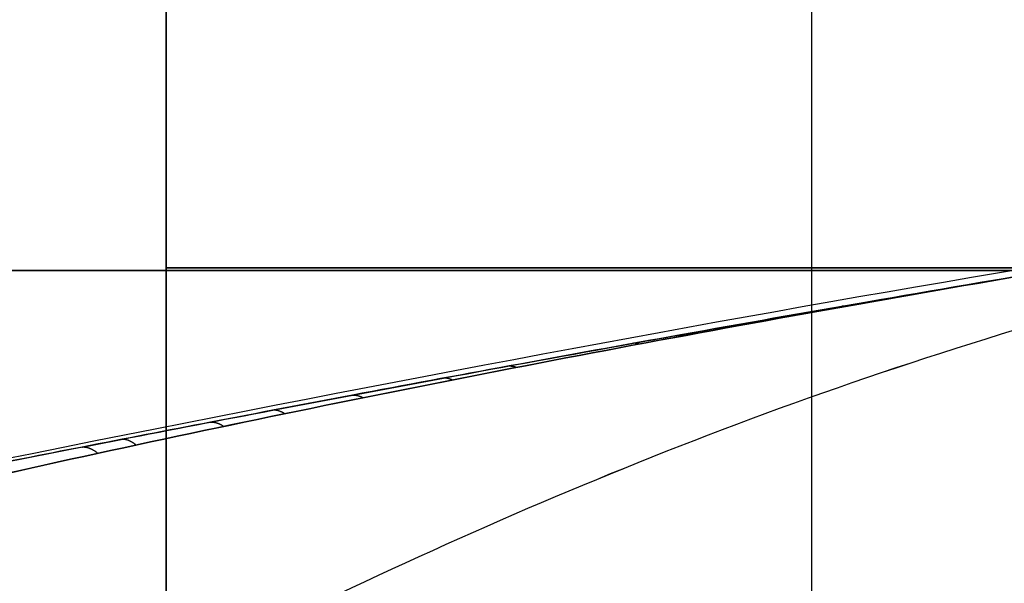
# Model space of a CAD drawing. Units: millimetres. Extents: x -11 to 11, y -47 to 43.2.
# Drawn here: x -6.5 to -6.1, y -31.1 to -30.9 of the extents above; entities that cross this region are included whole.
import ezdxf

# ---------------------------------------------------------------- set-up
doc = ezdxf.new("R2010")
doc.units = ezdxf.units.MM
doc.header["$MEASUREMENT"] = 0
doc.layers.add('5', color=7, linetype='Continuous')

msp = doc.modelspace()

# ---------------------------------------------------------------- linework, layer by layer
at = {"layer": '5', "color": 7, "true_color": 0xfffff2, "extrusion": (-1, -1.22465e-16, 0)}
for p, q in [((-6.45, -30.6, -67.65), (-6.45, -32.95, -67.65)), ((-6.15, -32.75, -63.775), (-6.15, -30.6, -63.775)), ((-6.45, -31, -70.125), (-5.67297, -31, -70.125))]:
    msp.add_line(p, q, dxfattribs=at)
at = {"layer": '5', "color": 7, "true_color": 0xfffff2, "extrusion": (1, 1.22465e-16, 2.46519e-32)}
for p, q in [((-6.45, -30.6, 122.65), (-6.45, -32.95, 122.65)), ((-5.67297, -31, 125.125), (-6.45, -31, 125.125))]:
    msp.add_line(p, q, dxfattribs=at)
at = {"layer": '5', "color": 7, "true_color": 0xfffff2, "extrusion": (2.36014e-15, -5.12064e-15, -1)}
msp.add_arc((5, -33.26202, 70.125), 2.36, 52.09117, 80.24174, dxfattribs=at)
at = {"layer": '5', "color": 7, "true_color": 0xfffff2, "extrusion": (-5.75003e-15, 1.32385e-14, -1)}
msp.add_arc((5, -33.26202, 71.225), 2.36, 52.09117, 80.24174, dxfattribs=at)
at = {"layer": '5', "color": 7, "true_color": 0xfffff2, "extrusion": (-2.46519e-32, 2.22045e-16, -1)}
msp.add_arc((5, -33.26202, 70.675), 2.36, 52.09117, 80.24174, dxfattribs=at)
at = {"layer": '5', "color": 7, "true_color": 0xfffff2}
for centre in [(-5, -33.26202, 126.225), (-5, -33.26202, 125.125), (-5, -33.26202, 125.675)]:
    msp.add_arc(centre, 2.36, 99.75826, 127.90883, dxfattribs=at)
at = {"layer": '5', "color": 7, "true_color": 0xffffff, "extrusion": (1.22465e-16, -1, 0)}
for centre, start, end in [((-5.25, -105.5, 31.00119), 180, 0), ((-5.25, -105.5, 31.00119), 0, 180), ((-5.25, -2.88, 31.00119), 180, 0), ((-5.25, -2.88, 31.00119), 0, 180), ((-5.25, 102.88, 31.00119), 180, 0), ((-5.25, 102.88, 31.00119), 0, 180)]:
    msp.add_arc(centre, 2.7, start, end, dxfattribs=at)
at = {"layer": '5', "color": 7, "true_color": 0xfffff2}
for points in [[(-6.45, -32.75, -64.075), (-6.45, -31.675, -64.075), (-6.45, -30.6, -64.075)], [(-6.45, -30.6, -70.125), (-6.45, -31, -70.125), (-6.45, -31.4, -70.125)], [(-6.45, -32.75, 119.075), (-6.45, -31.675, 119.075), (-6.45, -30.6, 119.075)], [(-6.45, -30.6, 125.125), (-6.45, -31, 125.125), (-6.45, -31.4, 125.125)], [(-6.15, -32.75, 118.775), (-6.15, -31.675, 118.775), (-6.15, -30.6, 118.775)]]:
    msp.add_open_spline(points, degree=2, dxfattribs=at)
at = {"layer": '5', "color": 7, "true_color": 0xffffff}
for points, knots in [([(-6.97126, -31.18285, -105.5), (-6.62311, -31.10727, -105.5), (-5.99727, -30.97889, -105.5), (-5.46498, -30.91543, -105.5), (-5.25, -30.9, -105.5)], [0.054339, 0.054339, 0.054339, 0.054339, 0.783132, 1.589358, 1.589358, 1.589358, 1.589358]), ([(-6.97126, -31.18285, -2.88), (-6.62311, -31.10727, -2.88), (-5.99727, -30.97889, -2.88), (-5.46498, -30.91543, -2.88), (-5.25, -30.9, -2.88)], [0.054339, 0.054339, 0.054339, 0.054339, 0.783132, 1.589358, 1.589358, 1.589358, 1.589358]), ([(-6.97126, -31.18285, 102.88), (-6.62311, -31.10727, 102.88), (-5.99727, -30.97889, 102.88), (-5.46498, -30.91543, 102.88), (-5.25, -30.9, 102.88)], [0.054339, 0.054339, 0.054339, 0.054339, 0.783132, 1.589358, 1.589358, 1.589358, 1.589358]), ([(-6.38261, -31.15758, -104.99164), (-6.24899, -31.09357, -105.01039), (-5.94841, -30.97546, -105.09041), (-5.49344, -30.91543, -105.34016), (-5.25, -30.9, -105.5)], [0.1374, 0.1374, 0.1374, 0.1374, 0.783132, 1.589358, 1.589358, 1.589358, 1.589358]), ([(-6.38261, -31.15758, -106.00836), (-6.24899, -31.09356, -105.98961), (-5.94841, -30.97546, -105.90959), (-5.49344, -30.91543, -105.65984), (-5.25, -30.9, -105.5)], [0.137402, 0.137402, 0.137402, 0.137402, 0.783132, 1.589358, 1.589358, 1.589358, 1.589358]), ([(-6.38261, -31.15758, -2.37164), (-6.24899, -31.09357, -2.39039), (-5.94841, -30.97546, -2.47041), (-5.49344, -30.91543, -2.72016), (-5.25, -30.9, -2.88)], [0.1374, 0.1374, 0.1374, 0.1374, 0.783132, 1.589358, 1.589358, 1.589358, 1.589358]), ([(-6.38261, -31.15758, -3.38836), (-6.24899, -31.09356, -3.36961), (-5.94841, -30.97546, -3.28959), (-5.49344, -30.91543, -3.03984), (-5.25, -30.9, -2.88)], [0.137402, 0.137402, 0.137402, 0.137402, 0.783132, 1.589358, 1.589358, 1.589358, 1.589358]), ([(-6.38261, -31.15758, 103.38836), (-6.24899, -31.09357, 103.36961), (-5.94841, -30.97546, 103.28959), (-5.49344, -30.91543, 103.03984), (-5.25, -30.9, 102.88)], [0.1374, 0.1374, 0.1374, 0.1374, 0.783132, 1.589358, 1.589358, 1.589358, 1.589358]), ([(-6.38261, -31.15758, 102.37164), (-6.24899, -31.09356, 102.39039), (-5.94841, -30.97546, 102.47041), (-5.49344, -30.91543, 102.72016), (-5.25, -30.9, 102.88)], [0.137402, 0.137402, 0.137402, 0.137402, 0.783132, 1.589358, 1.589358, 1.589358, 1.589358]), ([(-6.92054, -31.17198, -105.82345), (-6.91137, -31.17001, -105.82217), (-6.89722, -31.16698, -105.82018), (-6.8749, -31.16223, -105.81698), (-6.85035, -31.15702, -105.81342), (-6.82326, -31.15129, -105.80943), (-6.79334, -31.145, -105.80496), (-6.76027, -31.13809, -105.79994), (-6.72365, -31.13049, -105.79429), (-6.68302, -31.12213, -105.78792), (-6.63784, -31.11291, -105.78072), (-6.58749, -31.10275, -105.77256), (-6.53127, -31.09155, -105.76329), (-6.46829, -31.0792, -105.75271), (-6.39755, -31.06557, -105.74059), (-6.31823, -31.05063, -105.72671), (-6.23006, -31.03447, -105.71092), (-6.1333, -31.01731, -105.69312), (-6.06595, -31.00583, -105.68033), (-6.03095, -31, -105.67354)], [0, 0, 0, 0, 0.023074, 0.048333, 0.07611, 0.106732, 0.140517, 0.177808, 0.219052, 0.264765, 0.315547, 0.372101, 0.435198, 0.505715, 0.584944, 0.674086, 0.773317, 0.882199, 1, 1, 1, 1]), ([(-6.03095, -31, -105.32646), (-6.06214, -31.0052, -105.32041), (-6.12219, -31.01541, -105.30898), (-6.20877, -31.03067, -105.29297), (-6.2884, -31.04513, -105.2786), (-6.36117, -31.05869, -105.26575), (-6.4273, -31.07128, -105.25429), (-6.48711, -31.08288, -105.24412), (-6.54113, -31.09351, -105.23508), (-6.58993, -31.10325, -105.22704), (-6.63414, -31.11216, -105.21988), (-6.67428, -31.12034, -105.21346), (-6.7108, -31.12784, -105.20771), (-6.74407, -31.13472, -105.20255), (-6.77439, -31.14104, -105.19791), (-6.80203, -31.14683, -105.19374), (-6.82723, -31.15213, -105.18998), (-6.85021, -31.15699, -105.1866), (-6.87122, -31.16145, -105.18355), (-6.8905, -31.16555, -105.18078), (-6.90674, -31.16902, -105.17848), (-6.91659, -31.17113, -105.1771), (-6.92054, -31.17198, -105.17655)], [-1, -1, -1, -1, -0.89533, -0.798417, -0.709223, -0.627692, -0.553634, -0.486639, -0.426194, -0.371567, -0.322015, -0.276964, -0.23596, -0.198567, -0.164441, -0.133313, -0.104922, -0.07901, -0.055307, -0.033544, -0.013463, 0, 0, 0, 0]), ([(-6.92054, -31.17198, -3.20345), (-6.91137, -31.17001, -3.20217), (-6.89722, -31.16698, -3.20018), (-6.8749, -31.16223, -3.19698), (-6.85035, -31.15702, -3.19342), (-6.82326, -31.15129, -3.18943), (-6.79334, -31.145, -3.18496), (-6.76027, -31.13809, -3.17994), (-6.72365, -31.13049, -3.17429), (-6.68302, -31.12213, -3.16792), (-6.63784, -31.11291, -3.16072), (-6.58749, -31.10275, -3.15256), (-6.53127, -31.09155, -3.14329), (-6.46829, -31.0792, -3.13271), (-6.39755, -31.06557, -3.12059), (-6.31823, -31.05063, -3.10671), (-6.23006, -31.03447, -3.09092), (-6.1333, -31.01731, -3.07312), (-6.06595, -31.00583, -3.06033), (-6.03095, -31, -3.05354)], [0, 0, 0, 0, 0.023074, 0.048333, 0.07611, 0.106732, 0.140517, 0.177808, 0.219052, 0.264765, 0.315547, 0.372101, 0.435198, 0.505715, 0.584944, 0.674086, 0.773317, 0.882199, 1, 1, 1, 1]), ([(-6.03095, -31, -2.70646), (-6.06214, -31.0052, -2.70041), (-6.12219, -31.01541, -2.68898), (-6.20877, -31.03067, -2.67297), (-6.2884, -31.04513, -2.6586), (-6.36117, -31.05869, -2.64575), (-6.4273, -31.07128, -2.63429), (-6.48711, -31.08288, -2.62412), (-6.54113, -31.09351, -2.61508), (-6.58993, -31.10325, -2.60704), (-6.63414, -31.11216, -2.59988), (-6.67428, -31.12034, -2.59346), (-6.7108, -31.12784, -2.58771), (-6.74407, -31.13472, -2.58255), (-6.77439, -31.14104, -2.57791), (-6.80203, -31.14683, -2.57374), (-6.82723, -31.15213, -2.56998), (-6.85021, -31.15699, -2.5666), (-6.87122, -31.16145, -2.56355), (-6.8905, -31.16555, -2.56078), (-6.90674, -31.16902, -2.55848), (-6.91659, -31.17113, -2.5571), (-6.92054, -31.17198, -2.55655)], [-1, -1, -1, -1, -0.89533, -0.798417, -0.709223, -0.627692, -0.553634, -0.486639, -0.426194, -0.371567, -0.322015, -0.276964, -0.23596, -0.198567, -0.164441, -0.133313, -0.104922, -0.07901, -0.055307, -0.033544, -0.013463, 0, 0, 0, 0]), ([(-6.92054, -31.17198, 102.55655), (-6.91137, -31.17001, 102.55783), (-6.89722, -31.16698, 102.55982), (-6.8749, -31.16223, 102.56302), (-6.85035, -31.15702, 102.56658), (-6.82326, -31.15129, 102.57057), (-6.79334, -31.145, 102.57504), (-6.76027, -31.13809, 102.58006), (-6.72365, -31.13049, 102.58571), (-6.68302, -31.12213, 102.59208), (-6.63784, -31.11291, 102.59928), (-6.58749, -31.10275, 102.60744), (-6.53127, -31.09155, 102.61671), (-6.46829, -31.0792, 102.62729), (-6.39755, -31.06557, 102.63941), (-6.31823, -31.05063, 102.65329), (-6.23006, -31.03447, 102.66908), (-6.1333, -31.01731, 102.68688), (-6.06595, -31.00583, 102.69967), (-6.03095, -31, 102.70646)], [0, 0, 0, 0, 0.023074, 0.048333, 0.07611, 0.106732, 0.140517, 0.177808, 0.219052, 0.264765, 0.315547, 0.372101, 0.435198, 0.505715, 0.584944, 0.674086, 0.773317, 0.882199, 1, 1, 1, 1]), ([(-6.03095, -31, 103.05354), (-6.06214, -31.0052, 103.05959), (-6.12219, -31.01541, 103.07102), (-6.20877, -31.03067, 103.08703), (-6.2884, -31.04513, 103.1014), (-6.36117, -31.05869, 103.11425), (-6.4273, -31.07128, 103.12571), (-6.48711, -31.08288, 103.13588), (-6.54113, -31.09351, 103.14492), (-6.58993, -31.10325, 103.15296), (-6.63414, -31.11216, 103.16012), (-6.67428, -31.12034, 103.16654), (-6.7108, -31.12784, 103.17229), (-6.74407, -31.13472, 103.17745), (-6.77439, -31.14104, 103.18209), (-6.80203, -31.14683, 103.18626), (-6.82723, -31.15213, 103.19002), (-6.85021, -31.15699, 103.1934), (-6.87122, -31.16145, 103.19645), (-6.8905, -31.16555, 103.19922), (-6.90674, -31.16902, 103.20152), (-6.91659, -31.17113, 103.2029), (-6.92054, -31.17198, 103.20345)], [-1, -1, -1, -1, -0.89533, -0.798417, -0.709223, -0.627692, -0.553634, -0.486639, -0.426194, -0.371567, -0.322015, -0.276964, -0.23596, -0.198567, -0.164441, -0.133313, -0.104922, -0.07901, -0.055307, -0.033544, -0.013463, 0, 0, 0, 0]), ([(-6.80339, -31.16659, -105.10729), (-6.69043, -31.13313, -105.14526), (-6.55875, -31.10219, -105.18425), (-6.29369, -31.04647, -105.25877), (-6.15948, -31.02168, -105.2942), (-6.03095, -31, -105.32646)], [0, 0, 0, 0, 0.499797, 0.499797, 1, 1, 1, 1]), ([(-6.03095, -31, -105.67354), (-6.15945, -31.02167, -105.70579), (-6.29362, -31.04646, -105.74121), (-6.55869, -31.10218, -105.81574), (-6.69041, -31.13312, -105.85473), (-6.80339, -31.16659, -105.89271)], [-1, -1, -1, -1, -0.499919, -0.499919, 0, 0, 0, 0]), ([(-6.80339, -31.16659, -2.48729), (-6.69043, -31.13313, -2.52526), (-6.55875, -31.10219, -2.56425), (-6.29369, -31.04647, -2.63877), (-6.15948, -31.02168, -2.6742), (-6.03095, -31, -2.70646)], [0, 0, 0, 0, 0.499797, 0.499797, 1, 1, 1, 1]), ([(-6.03095, -31, -3.05354), (-6.15945, -31.02167, -3.08579), (-6.29362, -31.04646, -3.12121), (-6.55869, -31.10218, -3.19574), (-6.69041, -31.13312, -3.23473), (-6.80339, -31.16659, -3.27271)], [-1, -1, -1, -1, -0.499919, -0.499919, 0, 0, 0, 0]), ([(-6.80339, -31.16659, 103.27271), (-6.69043, -31.13313, 103.23474), (-6.55875, -31.10219, 103.19575), (-6.29369, -31.04647, 103.12123), (-6.15948, -31.02168, 103.0858), (-6.03095, -31, 103.05354)], [0, 0, 0, 0, 0.499797, 0.499797, 1, 1, 1, 1]), ([(-6.03095, -31, 102.70646), (-6.15945, -31.02167, 102.67421), (-6.29362, -31.04646, 102.63879), (-6.55869, -31.10218, 102.56426), (-6.69041, -31.13312, 102.52527), (-6.80339, -31.16659, 102.48729)], [-1, -1, -1, -1, -0.499919, -0.499919, 0, 0, 0, 0])]:
    msp.add_open_spline(points, degree=3, knots=knots, dxfattribs=at)
for points, weights in [([(-6.12449, -31.0159, -105.30863), (-6.12412, -31.0159, -105.30674), (-6.12374, -31.01592, -105.30486), (-6.12335, -31.01597, -105.30297)], [1.01208222884, 1.01101401469, 1.01001663276, 1.00909008305]), ([(-6.12449, -31.0159, -2.68863), (-6.12412, -31.0159, -2.68674), (-6.12374, -31.01592, -2.68486), (-6.12335, -31.01597, -2.68297)], [1.01208222884, 1.01101401469, 1.01001663276, 1.00909008305]), ([(-6.12449, -31.0159, 103.07137), (-6.12412, -31.0159, 103.07326), (-6.12374, -31.01592, 103.07514), (-6.12335, -31.01597, 103.07703)], [1.01208222884, 1.01101401469, 1.01001663276, 1.00909008305]), ([(-6.13464, -31.01798, -105.69994), (-6.13508, -31.01791, -105.6978), (-6.13551, -31.01788, -105.69566), (-6.13594, -31.01789, -105.69351)], [1.00871624366, 1.00974684537, 1.01086884023, 1.01208222823]), ([(-6.13464, -31.01798, -3.07994), (-6.13508, -31.01791, -3.0778), (-6.13551, -31.01788, -3.07566), (-6.13594, -31.01789, -3.07351)], [1.00871624366, 1.00974684537, 1.01086884023, 1.01208222823]), ([(-6.13464, -31.01798, 102.68006), (-6.13508, -31.01791, 102.6822), (-6.13551, -31.01788, 102.68434), (-6.13594, -31.01789, 102.68649)], [1.00871624366, 1.00974684537, 1.01086884023, 1.01208222823]), ([(-6.23019, -31.03544, -105.72496), (-6.23113, -31.03516, -105.72044), (-6.23203, -31.03504, -105.7159), (-6.23291, -31.03508, -105.71136)], [1.00561452357, 1.00736234689, 1.00951824843, 1.01208222819]), ([(-6.23019, -31.03544, -3.10496), (-6.23113, -31.03516, -3.10044), (-6.23203, -31.03504, -3.0959), (-6.23291, -31.03508, -3.09136)], [1.00561452357, 1.00736234689, 1.00951824843, 1.01208222819]), ([(-6.23019, -31.03544, 102.65504), (-6.23113, -31.03516, 102.65956), (-6.23203, -31.03504, 102.6641), (-6.23291, -31.03508, 102.66864)], [1.00561452357, 1.00736234689, 1.00951824843, 1.01208222819]), ([(-6.21106, -31.03115, -105.29261), (-6.21028, -31.03112, -105.28865), (-6.20949, -31.03122, -105.28469), (-6.20868, -31.03143, -105.28073)], [1.01208222883, 1.00984155289, 1.00791253066, 1.00629516215]), ([(-6.21106, -31.03115, -2.67261), (-6.21028, -31.03112, -2.66865), (-6.20949, -31.03122, -2.66469), (-6.20868, -31.03143, -2.66073)], [1.01208222883, 1.00984155289, 1.00791253066, 1.00629516215]), ([(-6.21106, -31.03115, 103.08739), (-6.21028, -31.03112, 103.09135), (-6.20949, -31.03122, 103.09531), (-6.20868, -31.03143, 103.09927)], [1.01208222883, 1.00984155289, 1.00791253066, 1.00629516215]), ([(-6.29067, -31.04561, -105.27825), (-6.2895, -31.04554, -105.2721), (-6.28828, -31.04576, -105.26595), (-6.28702, -31.04627, -105.25983)], [1.01208222882, 1.00861278428, 1.005890535, 1.00391548097]), ([(-6.29067, -31.04561, -2.65825), (-6.2895, -31.04554, -2.6521), (-6.28828, -31.04576, -2.64595), (-6.28702, -31.04627, -2.63983)], [1.01208222882, 1.00861278428, 1.005890535, 1.00391548097]), ([(-6.29067, -31.04561, 103.10175), (-6.2895, -31.04554, 103.1079), (-6.28828, -31.04576, 103.11405), (-6.28702, -31.04627, 103.12017)], [1.01208222882, 1.00861278428, 1.005890535, 1.00391548097]), ([(-6.31704, -31.05213, -105.74831), (-6.3185, -31.05146, -105.74129), (-6.31989, -31.05117, -105.73424), (-6.32121, -31.05126, -105.72718)], [1.00309352245, 1.00510693688, 1.00810317211, 1.01208222815]), ([(-6.31704, -31.05213, -3.12831), (-6.3185, -31.05146, -3.12129), (-6.31989, -31.05117, -3.11424), (-6.32121, -31.05126, -3.10718)], [1.00309352245, 1.00510693688, 1.00810317211, 1.01208222815]), ([(-6.31704, -31.05213, 102.63169), (-6.3185, -31.05146, 102.63871), (-6.31989, -31.05117, 102.64576), (-6.32121, -31.05126, 102.65282)], [1.00309352245, 1.00510693688, 1.00810317211, 1.01208222815]), ([(-6.36338, -31.05915, -105.2654), (-6.36184, -31.05903, -105.25702), (-6.36019, -31.05944, -105.24866), (-6.35846, -31.06038, -105.24035)], [1.01208222881, 1.00736558991, 1.00402990581, 1.00207517652]), ([(-6.36338, -31.05915, -2.6454), (-6.36184, -31.05903, -2.63702), (-6.36019, -31.05944, -2.62866), (-6.35846, -31.06038, -2.62035)], [1.01208222881, 1.00736558991, 1.00402990581, 1.00207517652]), ([(-6.36338, -31.05915, 103.1146), (-6.36184, -31.05903, 103.12298), (-6.36019, -31.05944, 103.13134), (-6.35846, -31.06038, 103.13965)], [1.01208222881, 1.00736558991, 1.00402990581, 1.00207517652]), ([(-6.39485, -31.06781, -105.76974), (-6.39685, -31.06656, -105.76023), (-6.39872, -31.06602, -105.75065), (-6.40047, -31.06618, -105.74105)], [1.00131301205, 1.00309298913, 1.00668272782, 1.01208222812]), ([(-6.39485, -31.06781, -3.14974), (-6.39685, -31.06656, -3.14023), (-6.39872, -31.06602, -3.13065), (-6.40047, -31.06618, -3.12105)], [1.00131301205, 1.00309298913, 1.00668272782, 1.01208222812]), ([(-6.39485, -31.06781, 102.61026), (-6.39685, -31.06656, 102.61977), (-6.39872, -31.06602, 102.62935), (-6.40047, -31.06618, 102.63895)], [1.00131301205, 1.00309298913, 1.00668272782, 1.01208222812]), ([(-6.42939, -31.07172, -105.25397), (-6.42748, -31.07152, -105.24337), (-6.42541, -31.07218, -105.23281), (-6.4232, -31.0737, -105.22234)], [1.0120822288, 1.00612844414, 1.00237505349, 1.00082205684]), ([(-6.42939, -31.07172, -2.63397), (-6.42748, -31.07152, -2.62337), (-6.42541, -31.07218, -2.61281), (-6.4232, -31.0737, -2.60234)], [1.0120822288, 1.00612844414, 1.00237505349, 1.00082205684]), ([(-6.42939, -31.07172, 103.12603), (-6.42748, -31.07152, 103.13663), (-6.42541, -31.07218, 103.14719), (-6.4232, -31.0737, 103.15766)], [1.0120822288, 1.00612844414, 1.00237505349, 1.00082205684]), ([(-6.46383, -31.08234, -105.78914), (-6.46637, -31.08036, -105.77724), (-6.46872, -31.07949, -105.7652), (-6.47086, -31.07974, -105.75311)], [1.00030050327, 1.00137046939, 1.005297711, 1.0120822281]), ([(-6.46383, -31.08234, -3.16914), (-6.46637, -31.08036, -3.15724), (-6.46872, -31.07949, -3.1452), (-6.47086, -31.07974, -3.13311)], [1.00030050327, 1.00137046939, 1.005297711, 1.0120822281]), ([(-6.46383, -31.08234, 102.59086), (-6.46637, -31.08036, 102.60276), (-6.46872, -31.07949, 102.6148), (-6.47086, -31.07974, 102.62689)], [1.00030050327, 1.00137046939, 1.005297711, 1.0120822281]), ([(-6.48905, -31.08328, -105.24382), (-6.48681, -31.08302, -105.23105), (-6.48434, -31.08399, -105.21833), (-6.48165, -31.0862, -105.20578)], [1.0120822288, 1.00491988328, 1.00094191671, 1.00014832908]), ([(-6.48905, -31.08328, -2.62382), (-6.48681, -31.08302, -2.61105), (-6.48434, -31.08399, -2.59833), (-6.48165, -31.0862, -2.58578)], [1.0120822288, 1.00491988328, 1.00094191671, 1.00014832908]), ([(-6.48905, -31.08328, 103.13618), (-6.48681, -31.08302, 103.14895), (-6.48434, -31.08399, 103.16167), (-6.48165, -31.0862, 103.17422)], [1.0120822288, 1.00491988328, 1.00094191671, 1.00014832908])]:
    msp.add_rational_spline(points, weights, degree=3, dxfattribs=at)

doc.saveas('drawing.dxf')
